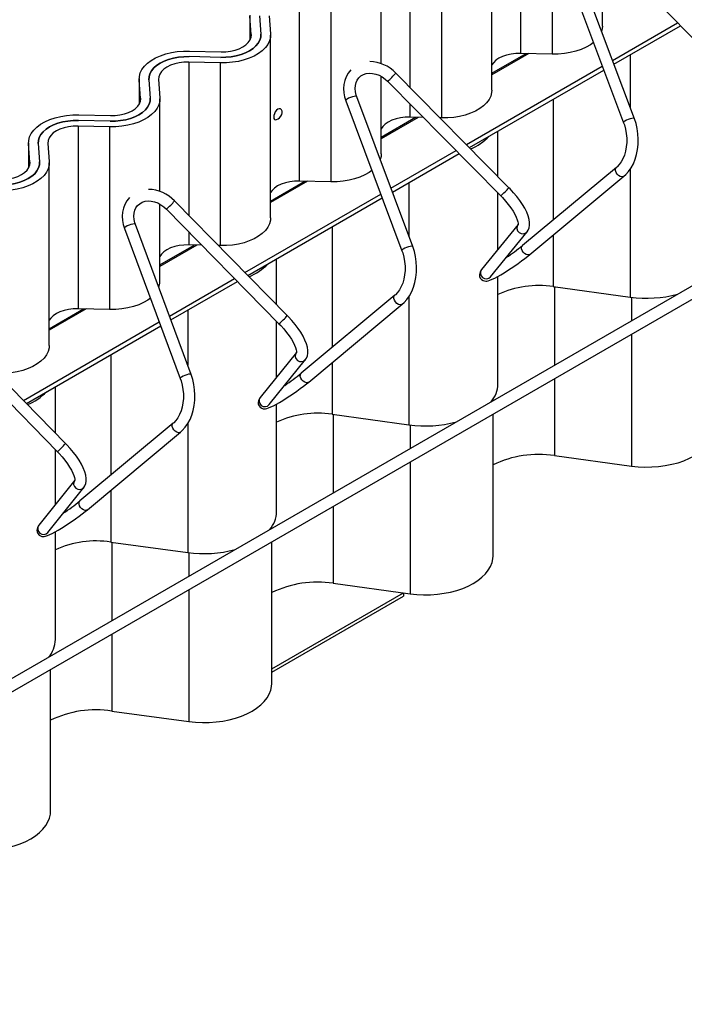
# Paper-space layout 'Hcj300-400' of a CAD drawing. Units: millimetres. Extents: x 15 to 415, y 5 to 292.
# Drawn here: x 288 to 323, y 106 to 157 of the extents above; entities that cross this region are included whole.
import ezdxf

# ---------------------------------------------------------------- set-up
doc = ezdxf.new("R2010")
doc.units = ezdxf.units.MM

psp = doc.layouts.new('Hcj300-400')

# ---------------------------------------------------------------- linework, layer by layer
at = {"color": 7, "linetype": 'Continuous', "lineweight": 25}
for p, q in [((398.16141, 186.45981), (215.02076, 80.73496)), ((215.32073, 80.21533), (398.46139, 185.94018)), ((314.01781, 164.54088), (314.01781, 155.06901)), ((315.65505, 164.50097), (315.65505, 155.0291)), ((312.52722, 153.16127), (312.52722, 162.63314)), ((309.92175, 161.19121), (309.92175, 151.71934)), ((318.26052, 156.47103), (318.26052, 160.49982)), ((318.59526, 160.24794), (324.47528, 154.31232)), ((306.79392, 154.53381), (306.79392, 159.32338)), ((319.9185, 151.68091), (316.99556, 159.44063)), ((316.43407, 159.22913), (319.35701, 151.46941)), ((302.55121, 157.92135), (302.55121, 148.44948)), ((304.18846, 157.88145), (304.18846, 148.40957)), ((299.98793, 157.05619), (299.98793, 155.74732)), ((300.05929, 156.05015), (299.99016, 156.99531)), ((300.48971, 157.00749), (300.55884, 156.06233)), ((300.98927, 157.01966), (301.0584, 156.0745)), ((318.77993, 154.70355), (322.15664, 156.65288)), ((318.85572, 154.50234), (322.31102, 156.49704)), ((301.06062, 146.54175), (301.06062, 156.01362)), ((296.8601, 155.18837), (298.49734, 155.14846)), ((298.47625, 154.86007), (296.839, 154.89998)), ((312.52722, 154.033), (314.3095, 155.0619)), ((314.4452, 155.05859), (312.52722, 153.95136)), ((315.65505, 155.0291), (314.01781, 155.06901)), ((298.45516, 154.57168), (296.81791, 154.61159)), ((298.45516, 154.57168), (298.45516, 145.09981)), ((311.21369, 150.33565), (318.25329, 154.39953)), ((311.36762, 150.17955), (318.32908, 154.19832)), ((294.25463, 153.74643), (294.25463, 152.43756)), ((294.32599, 152.74039), (294.25686, 153.68555)), ((294.75641, 153.69772), (294.82554, 152.75256)), ((295.25597, 153.7099), (295.3251, 152.76474)), ((306.79392, 149.85151), (306.79392, 153.87666)), ((313.41433, 148.1041), (307.55558, 154.04512)), ((307.12837, 153.62383), (312.98712, 147.68281)), ((295.32732, 147.91113), (295.32732, 152.70386)), ((304.96309, 152.61186), (307.8705, 144.83788)), ((308.43248, 145.04805), (305.52507, 152.82204)), ((292.74295, 151.55031), (291.10571, 151.59022)), ((291.1268, 151.8786), (292.76404, 151.8387)), ((306.79392, 150.72324), (308.57621, 151.75213)), ((308.7119, 151.74883), (306.79392, 150.6416)), ((308.98395, 151.74219), (308.28451, 151.75924)), ((309.92175, 151.71934), (309.84738, 151.72115)), ((292.72186, 151.26192), (291.08461, 151.30183)), ((291.08461, 151.30183), (291.08461, 141.82996)), ((292.72186, 151.26192), (292.72186, 141.79005)), ((312.84348, 148.68297), (312.84348, 151.03155)), ((288.52133, 150.43667), (288.52133, 149.1278)), ((288.59269, 149.43062), (288.52356, 150.37579)), ((289.02311, 150.38796), (289.09224, 149.4428)), ((289.52267, 150.40014), (289.5918, 149.45498)), ((307.29994, 148.07629), (310.67671, 150.02566)), ((307.37529, 147.87483), (310.83065, 149.86956)), ((289.59403, 139.92222), (289.59403, 149.39409)), ((318.98764, 149.15806), (314.11988, 145.10848)), ((314.5036, 144.64723), (319.37136, 148.69681)), ((301.06062, 147.41348), (302.84291, 148.44237)), ((302.9786, 148.43906), (301.06062, 147.33184)), ((304.18846, 148.40957), (302.55121, 148.44948)), ((299.73344, 143.70825), (306.7731, 147.77215)), ((299.88693, 143.55189), (306.84845, 147.57069)), ((312.84348, 144.90389), (312.84348, 147.82846)), ((295.32732, 143.23198), (295.32732, 147.25346)), ((295.66151, 146.99966), (301.49896, 141.05332)), ((301.92713, 141.47364), (296.08967, 147.41999)), ((293.49214, 145.99455), (296.38397, 138.20636)), ((296.94645, 138.41521), (294.05461, 146.2034)), ((313.88702, 146.19784), (311.99809, 143.85564)), ((312.46514, 143.47898), (314.35406, 145.82118)), ((295.32732, 144.10372), (297.10961, 145.13261)), ((297.2453, 145.1293), (295.32732, 144.02208)), ((297.5038, 145.123), (296.81791, 145.13972)), ((298.45516, 145.09981), (298.36521, 145.102)), ((301.37712, 142.03391), (301.37712, 144.41216)), ((312.84348, 137.92253), (312.84348, 143.50928)), ((295.81996, 141.44904), (299.19678, 143.39844)), ((295.89486, 141.24732), (299.35027, 143.24208)), ((315.71294, 142.97696), (319.70041, 142.43498)), ((307.5, 142.52613), (302.65276, 138.4893)), ((303.03672, 138.02825), (307.88397, 142.06508)), ((289.59403, 140.79395), (291.37631, 141.82285)), ((291.512, 141.81954), (289.59403, 140.71231)), ((292.72186, 141.79005), (291.08461, 141.82996)), ((288.2532, 137.08084), (295.29291, 141.14478)), ((288.40625, 136.92423), (295.36781, 140.94306)), ((301.37712, 138.29174), (301.37712, 141.17743)), ((284.19466, 140.37545), (290.01079, 134.42384)), ((290.43991, 134.84319), (284.62378, 140.7948)), ((302.40017, 139.56649), (300.52732, 137.23287)), ((300.99526, 136.85732), (302.86811, 139.19095)), ((289.91076, 135.38468), (289.91076, 137.79277)), ((301.37712, 131.30287), (301.37712, 136.8899)), ((312.59348, 137.06249), (312.59348, 137.14533)), ((304.24657, 136.3573), (308.23405, 135.81532)), ((312.59348, 129.02223), (312.59348, 136.36969)), ((296.01235, 135.89419), (291.18565, 131.87013)), ((291.56986, 131.40929), (296.39656, 135.43334)), ((289.91076, 131.67973), (289.91076, 134.52621)), ((315.77023, 134.21715), (319.75771, 133.67516)), ((290.91331, 132.93513), (289.05657, 130.61011)), ((289.52542, 130.2357), (291.38215, 132.56072)), ((289.91076, 124.68321), (289.91076, 130.27053)), ((301.12712, 130.4431), (301.12712, 130.52567)), ((292.78021, 129.73765), (296.76768, 129.19566)), ((301.12712, 122.40257), (301.12712, 129.7503)), ((301.12712, 123.1577), (307.95654, 127.1004)), ((304.30387, 127.59749), (308.29134, 127.0555)), ((307.95654, 127.1004), (307.94236, 127.10294)), ((307.95654, 127.1004), (307.95654, 126.93709)), ((301.12712, 122.99439), (307.95654, 126.93709)), ((289.66076, 123.82371), (289.66076, 123.90601)), ((289.66076, 115.78291), (289.66076, 123.13091)), ((292.8375, 120.97783), (296.82498, 120.43584))]:
    psp.add_line(p, q, dxfattribs=at)
at = {"color": 8, "linetype": 'Continuous', "lineweight": 25}
for p, q in [((308.28451, 161.23112), (308.28451, 153.30596)), ((299.99016, 156.99531), (299.99016, 155.75133)), ((300.05929, 156.05015), (300.05929, 155.97709)), ((319.70041, 154.98997), (319.70041, 152.25987)), ((296.81791, 154.61159), (296.81791, 146.67817)), ((294.25686, 153.68555), (294.25686, 152.44157)), ((294.32599, 152.74039), (294.32599, 152.66733)), ((315.71294, 152.68805), (315.71294, 146.43378)), ((308.28451, 152.45146), (308.28451, 151.75924)), ((288.52356, 150.37579), (288.52356, 149.13181)), ((288.59269, 149.43062), (288.59269, 149.35756)), ((319.70041, 149.06889), (319.70041, 142.43498)), ((308.23405, 148.37058), (308.23405, 145.57863)), ((304.24657, 146.06866), (304.24657, 139.81665)), ((296.81791, 145.82169), (296.81791, 145.13972)), ((315.71294, 145.6533), (315.71294, 142.97696)), ((315.77023, 142.96918), (315.77023, 138.89639)), ((308.23405, 142.4678), (308.23405, 135.81532)), ((319.75771, 142.42746), (319.75771, 141.19831)), ((296.76768, 141.75119), (296.76768, 138.89666)), ((319.75771, 140.50551), (319.75771, 133.67516)), ((292.78021, 139.44927), (292.78021, 133.19953)), ((304.24657, 139.03582), (304.24657, 136.3573)), ((315.77023, 138.20359), (315.77023, 134.21715)), ((304.30387, 136.34952), (304.30387, 132.277)), ((296.76768, 135.86679), (296.76768, 129.19566)), ((308.29134, 135.8078), (308.29134, 134.57892)), ((308.29134, 133.88612), (308.29134, 127.0555)), ((292.78021, 132.41836), (292.78021, 129.73765)), ((304.30387, 131.5842), (304.30387, 127.59749)), ((292.8375, 129.72986), (292.8375, 125.65761)), ((296.82498, 129.18814), (296.82498, 127.95953)), ((296.82498, 127.26673), (296.82498, 120.43584)), ((292.8375, 124.96481), (292.8375, 120.97783))]:
    psp.add_line(p, q, dxfattribs=at)
at = {"color": 7, "linetype": 'Continuous', "lineweight": 25, "flags": 128}
for points in [[(318.26052, 156.47103), (318.25146, 156.34833), (318.21613, 156.20029)], [(301.0584, 156.0745), (301.05157, 155.89091), (301.00442, 155.70931), (300.9177, 155.53264), (300.79283, 155.36375), (300.63181, 155.20538), (300.43727, 155.0601), (300.21235, 154.93025), (299.96068, 154.81795), (299.68635, 154.72499), (299.3938, 154.65291), (299.08775, 154.60285), (298.77318, 154.57563), (298.45516, 154.57168)], [(300.55884, 156.06233), (300.55146, 155.90325), (300.50627, 155.74628), (300.42412, 155.59438), (300.30657, 155.45045), (300.15585, 155.31722), (299.97484, 155.19721), (299.76696, 155.09271), (299.53616, 155.00571), (299.28684, 154.93785), (299.02372, 154.89042), (298.7518, 154.86433), (298.47625, 154.86007)], [(298.47625, 154.86007), (298.7518, 154.86433), (299.02372, 154.89042), (299.28684, 154.93785), (299.53616, 155.00571), (299.76696, 155.09271), (299.97484, 155.19721), (300.15585, 155.31722), (300.30657, 155.45045), (300.42412, 155.59438), (300.50627, 155.74628), (300.55146, 155.90325), (300.55884, 156.06233)], [(298.49734, 155.14846), (298.74513, 155.15426), (298.98788, 155.18356), (299.21895, 155.23554), (299.43203, 155.30879), (299.62128, 155.40131), (299.78154, 155.51057), (299.90844, 155.63357), (299.99848, 155.76697), (300.04923, 155.9071), (300.05929, 156.05015)], [(294.25686, 153.68555), (294.26368, 153.86914), (294.31084, 154.05074), (294.39755, 154.22741), (294.52243, 154.3963), (294.68344, 154.55467), (294.87798, 154.69995), (295.10291, 154.8298), (295.35457, 154.9421), (295.6289, 155.03506), (295.92146, 155.10714), (296.2275, 155.1572), (296.54208, 155.18442), (296.8601, 155.18837)], [(317.79034, 155.62855), (317.63716, 155.51751), (317.41224, 155.38767), (317.16058, 155.27536), (316.88625, 155.18241), (316.59369, 155.11032), (316.28765, 155.06026), (315.97307, 155.03304), (315.65505, 155.0291)], [(296.839, 154.89998), (296.56346, 154.89572), (296.29154, 154.86963), (296.02842, 154.8222), (295.77909, 154.75434), (295.5483, 154.66734), (295.34042, 154.56284), (295.1594, 154.44283), (295.00869, 154.3096), (294.89114, 154.16567), (294.80899, 154.01377), (294.76379, 153.8568), (294.75641, 153.69772)], [(294.75641, 153.69772), (294.76379, 153.8568), (294.80899, 154.01377), (294.89114, 154.16567), (295.00869, 154.3096), (295.1594, 154.44283), (295.34042, 154.56284), (295.5483, 154.66734), (295.77909, 154.75434), (296.02842, 154.8222), (296.29154, 154.86963), (296.56346, 154.89572), (296.839, 154.89998)], [(314.01781, 155.06901), (313.77001, 155.0632), (313.52727, 155.03391), (313.2962, 154.98192), (313.08312, 154.90867), (312.89387, 154.81615), (312.7336, 154.7069), (312.60671, 154.58389), (312.52722, 154.47014)], [(296.81791, 154.61159), (296.57012, 154.60579), (296.32737, 154.57649), (296.0963, 154.52451), (295.88323, 154.45126), (295.69397, 154.35874), (295.53371, 154.24948), (295.40682, 154.12648), (295.31677, 153.99308), (295.26602, 153.85295), (295.25597, 153.7099)], [(305.52507, 152.82204), (305.49645, 152.90704), (305.4578, 153.07843), (305.44499, 153.24546), (305.45761, 153.40407), (305.49478, 153.55085), (305.55558, 153.68326), (305.63962, 153.79925), (305.74692, 153.89643), (305.87644, 153.97121), (306.02305, 154.0194), (306.18148, 154.03955), (306.34728, 154.03171), (306.5165, 153.9964), (306.6851, 153.93451), (306.84885, 153.84746), (307.00346, 153.73733), (307.12837, 153.62383)], [(312.52722, 153.16127), (312.51817, 153.03857), (312.47101, 152.85696), (312.3843, 152.68029), (312.25942, 152.5114), (312.09841, 152.35303), (311.90387, 152.20775), (311.67894, 152.0779), (311.42728, 151.9656), (311.15295, 151.87265), (310.86039, 151.80056), (310.55435, 151.7505), (310.23977, 151.72328), (309.92175, 151.71934)], [(295.3251, 152.76474), (295.31827, 152.58115), (295.27112, 152.39955), (295.1844, 152.22287), (295.05953, 152.05399), (294.89851, 151.89562), (294.70397, 151.75034), (294.47905, 151.62049), (294.22738, 151.50818), (293.95305, 151.41523), (293.6605, 151.34314), (293.35445, 151.29308), (293.03988, 151.26586), (292.72186, 151.26192)], [(294.82554, 152.75256), (294.81817, 152.59349), (294.77297, 152.43652), (294.69082, 152.28462), (294.57327, 152.14069), (294.42255, 152.00745), (294.24154, 151.88745), (294.03366, 151.78295), (293.80286, 151.69594), (293.55354, 151.62808), (293.29042, 151.58066), (293.0185, 151.55457), (292.74295, 151.55031)], [(292.74295, 151.55031), (293.0185, 151.55457), (293.29042, 151.58066), (293.55354, 151.62808), (293.80286, 151.69594), (294.03366, 151.78295), (294.24154, 151.88745), (294.42255, 152.00745), (294.57327, 152.14069), (294.69082, 152.28462), (294.77297, 152.43652), (294.81817, 152.59349), (294.82554, 152.75256)], [(292.76404, 151.8387), (293.01184, 151.8445), (293.25458, 151.8738), (293.48565, 151.92578), (293.69873, 151.99903), (293.88798, 152.09155), (294.04825, 152.2008), (294.17514, 152.32381), (294.26519, 152.4572), (294.31593, 152.59734), (294.32599, 152.74039)], [(301.22826, 151.76971), (301.23794, 151.69418), (301.26661, 151.64367), (301.31394, 151.62207), (301.37772, 151.63146), (301.45108, 151.66955), (301.52553, 151.7306), (301.59327, 151.80944), (301.64519, 151.90033), (301.67161, 151.99359), (301.668, 152.07759), (301.63625, 152.14385), (301.58085, 152.18577), (301.50918, 152.19632), (301.43266, 152.17212), (301.36196, 152.1168), (301.30301, 152.03716), (301.25931, 151.94107), (301.23406, 151.8404), (301.22826, 151.76971)], [(288.52356, 150.37579), (288.53039, 150.55937), (288.57754, 150.74097), (288.66426, 150.91765), (288.78913, 151.08654), (288.95014, 151.24491), (289.14469, 151.39019), (289.36961, 151.52003), (289.62128, 151.63234), (289.89561, 151.72529), (290.18816, 151.79738), (290.4942, 151.84744), (290.80878, 151.87466), (291.1268, 151.8786)], [(291.10571, 151.59022), (290.83016, 151.58596), (290.55824, 151.55987), (290.29512, 151.51244), (290.0458, 151.44458), (289.815, 151.35758), (289.60712, 151.25308), (289.4261, 151.13307), (289.27539, 150.99984), (289.15784, 150.8559), (289.07569, 150.70401), (289.03049, 150.54703), (289.02311, 150.38796)], [(289.02311, 150.38796), (289.03049, 150.54703), (289.07569, 150.70401), (289.15784, 150.8559), (289.27539, 150.99984), (289.4261, 151.13307), (289.60712, 151.25308), (289.815, 151.35758), (290.0458, 151.44458), (290.29512, 151.51244), (290.55824, 151.55987), (290.83016, 151.58596), (291.10571, 151.59022)], [(308.28451, 151.75924), (308.03672, 151.75344), (307.79397, 151.72414), (307.5629, 151.67216), (307.34982, 151.59891), (307.16057, 151.50639), (307.00031, 151.39713), (306.87342, 151.27413), (306.79392, 151.16038)], [(319.37136, 148.69681), (319.46451, 148.78065), (319.61483, 148.94698), (319.74832, 149.13713), (319.86363, 149.34927), (319.95898, 149.58033), (320.03303, 149.82691), (320.08483, 150.08539), (320.11381, 150.35217), (320.11974, 150.62367), (320.10261, 150.89637), (320.06266, 151.16675), (320.00035, 151.43131), (319.9185, 151.68091)], [(291.08461, 151.30183), (290.83682, 151.29602), (290.59407, 151.26673), (290.363, 151.21474), (290.14993, 151.14149), (289.96067, 151.04897), (289.80041, 150.93972), (289.67352, 150.81671), (289.58347, 150.68332), (289.53273, 150.54319), (289.52267, 150.40014)], [(319.35701, 151.46941), (319.39515, 151.36027), (319.45572, 151.13867), (319.49689, 150.90902), (319.51775, 150.67574), (319.51792, 150.44326), (319.49753, 150.21608), (319.45727, 149.99851), (319.39831, 149.79462), (319.32233, 149.60812), (319.23144, 149.44218), (319.12808, 149.29939), (319.01895, 149.18523), (318.98764, 149.15806)], [(306.79392, 149.85151), (306.78487, 149.7288), (306.74368, 149.56364)], [(289.5918, 149.45498), (289.58497, 149.27139), (289.53782, 149.08979), (289.4511, 148.91311), (289.32623, 148.74422), (289.16522, 148.58586), (288.97067, 148.44057), (288.74575, 148.31073), (288.49408, 148.19842), (288.21975, 148.10547), (287.9272, 148.03338), (287.62116, 147.98332), (287.30658, 147.9561), (286.98856, 147.95216)], [(289.09224, 149.4428), (289.08487, 149.28373), (289.03967, 149.12676), (288.95752, 148.97486), (288.83997, 148.83093), (288.68926, 148.69769), (288.50824, 148.57769), (288.30036, 148.47319), (288.06956, 148.38618), (287.82024, 148.31832), (287.55712, 148.2709), (287.2852, 148.2448), (287.00965, 148.24055)], [(287.00965, 148.24055), (287.2852, 148.2448), (287.55712, 148.2709), (287.82024, 148.31832), (288.06956, 148.38618), (288.30036, 148.47319), (288.50824, 148.57769), (288.68926, 148.69769), (288.83997, 148.83093), (288.95752, 148.97486), (289.03967, 149.12676), (289.08487, 149.28373), (289.09224, 149.4428)], [(287.03075, 148.52893), (287.27854, 148.53474), (287.52129, 148.56403), (287.75236, 148.61602), (287.96543, 148.68927), (288.15469, 148.78179), (288.31495, 148.89104), (288.44184, 149.01405), (288.53189, 149.14744), (288.58263, 149.28758), (288.59269, 149.43062)], [(306.31356, 149.0009), (306.17057, 148.89799), (305.94564, 148.76814), (305.69398, 148.65583), (305.41965, 148.56288), (305.12709, 148.4908), (304.82105, 148.44074), (304.50647, 148.41351), (304.18846, 148.40957)], [(302.55121, 148.44948), (302.30342, 148.44368), (302.06067, 148.41438), (301.8296, 148.3624), (301.61653, 148.28914), (301.42727, 148.19663), (301.26701, 148.08737), (301.14012, 147.96437), (301.06062, 147.85062)], [(314.35406, 145.82118), (314.41033, 145.90557), (314.4595, 146.02494), (314.48447, 146.15487), (314.48633, 146.29924), (314.46305, 146.46253), (314.41199, 146.64498), (314.33422, 146.83946), (314.23385, 147.03869), (314.11364, 147.24056), (313.97566, 147.44362), (313.82187, 147.6462), (313.65425, 147.84631), (313.47495, 148.04176), (313.41433, 148.1041)], [(312.98712, 147.68281), (313.0749, 147.59174), (313.23474, 147.41435), (313.3819, 147.23525), (313.5136, 147.05812), (313.62746, 146.88671), (313.72152, 146.72492), (313.79441, 146.5769), (313.84556, 146.44704), (313.8757, 146.33994), (313.88761, 146.26011), (313.88705, 146.21089), (313.88322, 146.19226), (313.88395, 146.19333)], [(294.05461, 146.2034), (294.02622, 146.28841), (293.98802, 146.45977), (293.97567, 146.62668), (293.98873, 146.78511), (294.02632, 146.93166), (294.08754, 147.0638), (294.17199, 147.17948), (294.27969, 147.2763), (294.40956, 147.35064), (294.55643, 147.39834), (294.71502, 147.418), (294.88092, 147.40966), (295.05016, 147.37388), (295.21871, 147.31153), (295.38234, 147.22405), (295.53675, 147.11354), (295.66151, 146.99966)], [(301.06062, 146.54175), (301.05157, 146.41904), (301.00442, 146.23744), (300.9177, 146.06076), (300.79283, 145.89188), (300.63181, 145.73351), (300.43727, 145.58823), (300.21235, 145.45838), (299.96068, 145.34607), (299.68635, 145.25312), (299.3938, 145.18103), (299.08775, 145.13097), (298.77318, 145.10375), (298.45516, 145.09981)], [(296.81791, 145.13972), (296.57012, 145.13391), (296.32737, 145.10462), (296.0963, 145.05263), (295.88323, 144.97938), (295.69397, 144.88686), (295.53371, 144.77761), (295.40682, 144.6546), (295.32732, 144.54085)], [(307.88397, 142.06508), (307.9769, 142.14882), (308.12693, 142.31503), (308.26018, 142.50507), (308.37532, 142.71713), (308.47058, 142.94813), (308.54461, 143.19466), (308.59647, 143.4531), (308.6256, 143.71984), (308.63176, 143.99134), (308.61494, 144.26404), (308.57539, 144.53445), (308.51355, 144.79906), (308.43248, 145.04805)], [(307.8705, 144.83788), (307.90839, 144.72865), (307.9685, 144.50696), (308.00928, 144.27724), (308.02983, 144.04389), (308.02977, 143.81137), (308.00925, 143.58416), (307.96893, 143.36659), (307.91001, 143.16274), (307.83418, 142.97631), (307.74353, 142.81047), (307.64053, 142.66782), (307.53186, 142.55384), (307.5, 142.52613)], [(311.99809, 143.85564), (311.96172, 143.80681), (311.92126, 143.73617), (311.89802, 143.672), (311.88676, 143.59369), (311.89637, 143.50598), (311.93231, 143.41936), (311.99841, 143.34133), (312.07181, 143.29425), (312.14383, 143.27034), (312.21082, 143.26274), (312.2736, 143.26624), (312.34006, 143.2792), (312.43038, 143.30787), (312.55166, 143.35865), (312.67993, 143.42123), (312.83213, 143.50278), (312.9945, 143.59581), (313.1663, 143.69941), (313.34527, 143.81199), (313.52844, 143.93158), (313.7125, 144.05598), (313.89403, 144.18285), (314.06956, 144.30977), (314.23578, 144.43438), (314.38969, 144.55449), (314.5036, 144.64723)], [(312.4593, 143.47149), (312.46051, 143.47306), (312.46514, 143.47898)], [(294.83673, 142.37334), (294.70397, 142.27846), (294.47905, 142.14862), (294.22738, 142.03631), (293.95305, 141.94336), (293.6605, 141.87127), (293.35445, 141.82121), (293.03988, 141.79399), (292.72186, 141.79005)], [(291.08461, 141.82996), (290.83682, 141.82415), (290.59407, 141.79486), (290.363, 141.74287), (290.14993, 141.66962), (289.96067, 141.5771), (289.80041, 141.46785), (289.67352, 141.34484), (289.59403, 141.23109)], [(302.86811, 139.19095), (302.92413, 139.27549), (302.97269, 139.39454), (302.99717, 139.52412), (302.99861, 139.66827), (302.97492, 139.83157), (302.92343, 140.01417), (302.84537, 140.20866), (302.74487, 140.40787), (302.62466, 140.60978), (302.48679, 140.81296), (302.3332, 141.01572), (302.16587, 141.21608), (301.98696, 141.41184), (301.92713, 141.47364)], [(301.49896, 141.05332), (301.58659, 140.96201), (301.74618, 140.7842), (301.89319, 140.60472), (302.02483, 140.42724), (302.13872, 140.25552), (302.23291, 140.09345), (302.30599, 139.94518), (302.3574, 139.81509), (302.38781, 139.7078), (302.39997, 139.62782), (302.39962, 139.57857), (302.39593, 139.56014), (302.39665, 139.56123)], [(289.59403, 139.92222), (289.58497, 139.79952), (289.53782, 139.61791), (289.4511, 139.44124), (289.32623, 139.27235), (289.16522, 139.11398), (288.97067, 138.9687), (288.74575, 138.83885), (288.49408, 138.72655), (288.21975, 138.6336), (287.9272, 138.56151), (287.62116, 138.51145), (287.30658, 138.48423), (286.98856, 138.48029)], [(296.39656, 135.43334), (296.48929, 135.51699), (296.63902, 135.68306), (296.77203, 135.87299), (296.887, 136.08497), (296.98217, 136.31592), (297.05619, 136.5624), (297.1081, 136.8208), (297.13738, 137.08751), (297.14377, 137.35899), (297.12727, 137.6317), (297.08812, 137.90213), (297.02676, 138.1668), (296.94645, 138.41521)], [(296.38397, 138.20636), (296.42162, 138.09705), (296.48127, 137.87527), (296.52166, 137.64547), (296.5419, 137.41206), (296.54162, 137.1795), (296.52095, 136.95226), (296.48059, 136.73469), (296.42172, 136.53087), (296.34603, 136.3445), (296.25562, 136.17877), (296.15297, 136.03625), (296.04478, 135.92244), (296.01235, 135.89419)], [(300.52732, 137.23287), (300.49103, 137.18384), (300.45125, 137.11381), (300.42818, 137.04932), (300.41729, 136.97073), (300.42745, 136.8829), (300.46397, 136.79645), (300.53034, 136.71908), (300.60376, 136.67251), (300.67572, 136.64896), (300.7426, 136.64161), (300.80535, 136.6453), (300.87202, 136.65845), (300.96316, 136.68758), (301.08445, 136.73857), (301.2129, 136.80136), (301.36525, 136.88309), (301.52778, 136.97631), (301.69972, 137.08007), (301.87878, 137.19278), (302.06199, 137.31246), (302.24604, 137.43692), (302.4275, 137.56381), (302.60291, 137.69071), (302.76895, 137.81526), (302.92264, 137.93528), (303.03672, 138.02825)], [(300.98971, 136.85012), (300.99182, 136.85293), (300.99526, 136.85732)], [(319.75771, 133.67516), (320.10761, 133.63832), (320.46219, 133.62217), (320.81777, 133.62688), (321.17069, 133.65239), (321.5173, 133.69845), (321.85403, 133.76459), (322.17738, 133.8501), (322.48404, 133.95413), (322.77082, 134.07558), (323.03477, 134.21321), (323.27317, 134.36559), (323.48354, 134.53115), (323.66372, 134.70818), (323.81184, 134.89485), (323.92638, 135.08924), (324.00616, 135.28934), (324.05034, 135.49308), (324.05985, 135.64189)], [(291.38215, 132.56072), (291.43791, 132.64541), (291.48588, 132.76413), (291.50987, 132.89337), (291.51089, 133.0373), (291.48677, 133.20061), (291.43486, 133.38336), (291.35652, 133.57786), (291.25589, 133.77706), (291.13568, 133.97901), (290.99792, 134.1823), (290.84453, 134.38524), (290.67751, 134.58585), (290.49898, 134.78192), (290.43991, 134.84319)], [(290.01079, 134.42384), (290.09826, 134.33229), (290.25762, 134.15407), (290.40447, 133.9742), (290.53605, 133.79639), (290.64997, 133.62435), (290.74428, 133.462), (290.81756, 133.31348), (290.86922, 133.18316), (290.89992, 133.07566), (290.91234, 132.99552), (290.91217, 132.94624), (290.90863, 132.92799), (290.90935, 132.92909)], [(289.05657, 130.61011), (289.02036, 130.56088), (288.98127, 130.49148), (288.95837, 130.42666), (288.94785, 130.34779), (288.95854, 130.25987), (288.99565, 130.17359), (289.06228, 130.09686), (289.13573, 130.0508), (289.20761, 130.02761), (289.27439, 130.02051), (289.33711, 130.02437), (289.40399, 130.03772), (289.49597, 130.06733), (289.61728, 130.11852), (289.74592, 130.18153), (289.89842, 130.26344), (290.06111, 130.35684), (290.23319, 130.46076), (290.41235, 130.5736), (290.5956, 130.69338), (290.77963, 130.8179), (290.96102, 130.94481), (291.1363, 131.07169), (291.30217, 131.19619), (291.45563, 131.31612), (291.56986, 131.40929)], [(289.52035, 130.22911), (289.52221, 130.2316), (289.52542, 130.2357)], [(308.29134, 127.0555), (308.64125, 127.01866), (308.99582, 127.00251), (309.35141, 127.00722), (309.70433, 127.03273), (310.05094, 127.0788), (310.38766, 127.14493), (310.71102, 127.23045), (311.01767, 127.33447), (311.30446, 127.45592), (311.56841, 127.59355), (311.8068, 127.74593), (312.01717, 127.91149), (312.19735, 128.08852), (312.34548, 128.2752), (312.46002, 128.46958), (312.53979, 128.66968), (312.58398, 128.87342), (312.59348, 129.02223)], [(296.82498, 120.43584), (297.17488, 120.399), (297.52946, 120.38285), (297.88504, 120.38756), (298.23796, 120.41307), (298.58457, 120.45914), (298.9213, 120.52527), (299.24466, 120.61079), (299.55131, 120.71481), (299.83809, 120.83626), (300.10204, 120.97389), (300.34044, 121.12627), (300.55081, 121.29183), (300.73099, 121.46886), (300.87911, 121.65554), (300.99365, 121.84993), (301.07343, 122.05002), (301.11761, 122.25376), (301.12712, 122.40257)], [(285.35862, 113.81619), (285.70852, 113.77934), (286.06309, 113.76319), (286.41868, 113.7679), (286.7716, 113.79342), (287.11821, 113.83948), (287.45493, 113.90561), (287.77829, 113.99113), (288.08495, 114.09515), (288.37173, 114.2166), (288.63568, 114.35423), (288.87407, 114.50661), (289.08444, 114.67217), (289.26462, 114.8492), (289.41275, 115.03588), (289.52729, 115.23027), (289.60706, 115.43036), (289.65125, 115.6341), (289.66076, 115.78291)]]:
    psp.add_lwpolyline(points, dxfattribs=at)
at = {"color": 8, "linetype": 'Continuous', "lineweight": 25, "flags": 128}
for points in [[(305.52507, 152.82204), (305.51145, 152.83577), (305.46435, 152.84443), (305.39069, 152.83772), (305.29934, 152.81644), (305.20133, 152.78316), (305.10847, 152.74189), (305.03197, 152.69762), (304.98106, 152.65568), (304.96186, 152.62112), (304.96309, 152.61186)], [(319.9185, 151.68091), (319.9057, 151.69409), (319.85942, 151.70292), (319.78641, 151.69633), (319.69546, 151.67513), (319.59756, 151.64187), (319.50451, 151.60056), (319.42752, 151.55619), (319.3759, 151.51411), (319.35585, 151.47939), (319.35701, 151.46941)], [(319.37144, 148.69687), (319.33547, 148.67561), (319.26182, 148.66531), (319.17823, 148.68662), (319.0948, 148.73698), (319.02159, 148.81031), (318.96742, 148.89777), (318.93883, 148.98881), (318.93927, 149.07244), (318.96869, 149.13859), (318.98688, 149.15743)], [(294.05461, 146.2034), (294.04015, 146.21768), (293.99224, 146.22619), (293.91793, 146.21935), (293.82619, 146.19799), (293.72807, 146.16469), (293.63542, 146.12346), (293.55941, 146.07928), (293.50921, 146.03748), (293.49087, 146.00309), (293.49214, 145.99455)], [(308.43248, 145.04805), (308.41886, 145.06178), (308.37176, 145.07045), (308.2981, 145.06373), (308.20675, 145.04245), (308.10874, 145.00917), (308.01589, 144.96791), (307.93938, 144.92363), (307.88847, 144.88169), (307.86927, 144.84714), (307.8705, 144.83788)], [(314.5036, 144.64723), (314.46771, 144.62603), (314.39405, 144.61573), (314.31047, 144.63704), (314.22704, 144.6874), (314.15382, 144.76073), (314.09966, 144.84819), (314.07107, 144.93923), (314.07151, 145.02286), (314.10093, 145.08901), (314.11988, 145.10848)], [(307.88405, 142.06515), (307.84631, 142.04312), (307.77213, 142.03345), (307.68829, 142.05541), (307.60489, 142.10633), (307.532, 142.18009), (307.4784, 142.26778), (307.45057, 142.35882), (307.45185, 142.44224), (307.4821, 142.50797), (307.49923, 142.52549)], [(296.94645, 138.41521), (296.93198, 138.42949), (296.88407, 138.438), (296.80977, 138.43116), (296.71802, 138.4098), (296.61991, 138.3765), (296.52726, 138.33527), (296.45125, 138.29109), (296.40105, 138.24929), (296.38271, 138.2149), (296.38397, 138.20636)], [(303.03672, 138.02825), (302.99906, 138.00629), (302.92489, 137.99663), (302.84105, 138.01858), (302.75765, 138.06951), (302.68476, 138.14326), (302.63116, 138.23095), (302.60333, 138.32199), (302.60461, 138.40541), (302.63485, 138.47114), (302.65276, 138.4893)], [(296.39665, 135.43341), (296.35711, 135.41063), (296.28243, 135.40161), (296.19833, 135.4242), (296.11498, 135.47569), (296.04242, 135.54987), (295.9894, 135.63778), (295.96232, 135.72882), (295.96445, 135.81202), (295.99552, 135.87734), (296.01158, 135.89354)], [(291.56986, 131.40929), (291.53041, 131.38658), (291.45572, 131.37755), (291.37163, 131.40015), (291.28828, 131.45164), (291.21571, 131.52581), (291.1627, 131.61372), (291.13562, 131.70477), (291.13775, 131.78797), (291.16882, 131.85329), (291.18565, 131.87013)]]:
    psp.add_lwpolyline(points, dxfattribs=at)
at = {"color": 7, "linetype": 'Continuous', "lineweight": 25}
for centre, radius, start, end in [((306.38091, 153.21308), 1.54003, 139.222019, 202.979049), ((306.17551, 152.74188), 1.89817, 43.359958, 89.224432), ((310.22176, 152.89289), 3.03335, 293.554764, 315.515225), ((294.705, 146.11772), 1.90085, 43.243368, 89.093389), ((294.90968, 146.59176), 1.53821, 139.049965, 202.845554), ((307.34621, 153.39165), 10.70016, 303.658926, 309.275001), ((298.75019, 146.27906), 3.04112, 293.279431, 315.52082), ((294.45164, 143.23638), 0.8757, 339.340493, 359.712564), ((314.96247, 137.94333), 5.08927, 81.520204, 114.605201), ((320.55854, 148.63088), 6.25504, 262.114729, 284.809905), ((295.83928, 146.81811), 10.76069, 303.627817, 309.285254), ((311.39582, 137.9531), 1.44799, 318.87654, 358.790163), ((287.27863, 139.66521), 3.04888, 293.005159, 315.526432), ((303.4961, 131.32367), 5.08927, 81.520204, 114.605201), ((309.09218, 142.01144), 6.25526, 262.114977, 284.801055), ((314.95357, 128.89385), 5.38558, 81.278129, 115.990574), ((284.39689, 140.15799), 10.71334, 303.566904, 309.321628), ((299.92961, 131.33341), 1.44783, 318.898938, 358.791149), ((292.02974, 124.70401), 5.08927, 81.520204, 114.605201), ((297.62582, 135.39199), 6.25547, 262.115224, 284.792212), ((303.48721, 122.27419), 5.38558, 81.278129, 115.990574), ((288.46341, 124.71372), 1.44767, 318.921321, 358.792134), ((292.02084, 115.65453), 5.38558, 81.278129, 115.990574)]:
    psp.add_arc(centre, radius, start, end, dxfattribs=at)
at = {"color": 8, "linetype": 'Continuous', "lineweight": 25}
for centre, radius, start, end in [((305.15427, 156.0529), 3.13009, 309.100653, 320.100436), ((311.01302, 150.11188), 3.13009, 309.100653, 320.100436), ((293.57137, 149.55703), 3.30284, 309.259133, 319.681941), ((314.12881, 146.01977), 0.30029, 143.652626, 318.610686), ((312.23989, 143.67757), 0.30029, 143.629346, 318.600072), ((299.40883, 143.61068), 3.30284, 309.259133, 319.681941), ((302.64227, 139.38886), 0.30028, 143.750557, 318.780422), ((300.76942, 137.05522), 0.30028, 143.729996, 318.772603), ((287.79126, 137.12431), 3.49555, 309.417003, 319.263752), ((291.15572, 132.75793), 0.30027, 143.850311, 318.951634), ((289.29898, 130.4329), 0.30027, 143.832585, 318.946585)]:
    psp.add_arc(centre, radius, start, end, dxfattribs=at)

doc.saveas('drawing.dxf')
